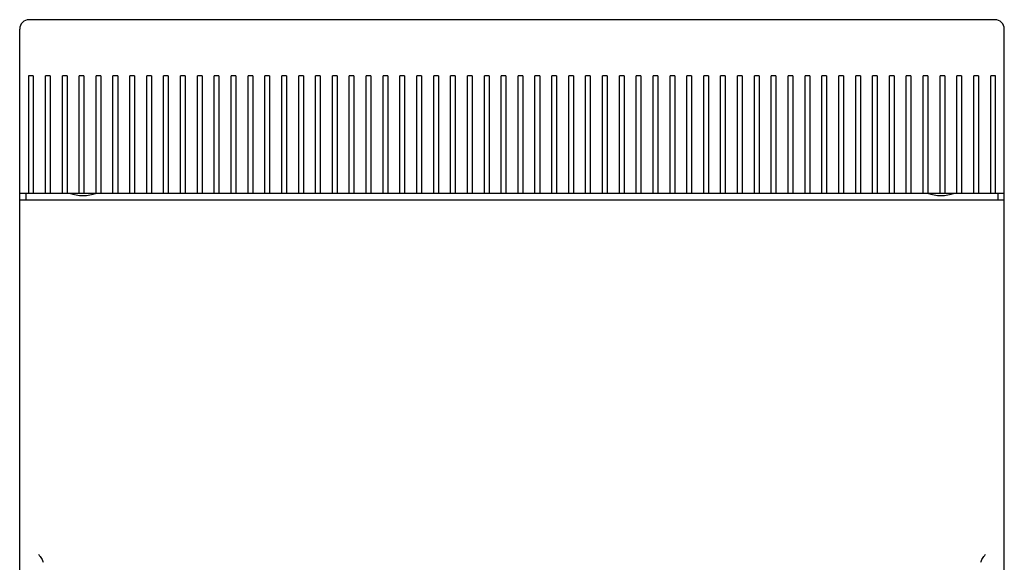
# Model space of a CAD drawing. Units: inches. Extents: x 0 to 34, y -25 to 22.
# Drawn here: x 15 to 19.2, y 8.6 to 10.9 of the extents above; entities that cross this region are included whole.
import ezdxf

# ---------------------------------------------------------------- set-up
doc = ezdxf.new("R2010")
doc.units = ezdxf.units.IN
doc.header["$LTSCALE"] = 1.87
doc.header["$MEASUREMENT"] = 0
doc.layers.get('0').update_dxf_attribs({"linetype": 'CONTINUOUS'})

msp = doc.modelspace()

# ---------------------------------------------------------------- linework, layer by layer
at = {"color": 7, "linetype": 'Continuous'}
msp.add_line((17.8842, 10.9076), (15.0594, 10.9076), dxfattribs=at)
at = {"color": 6, "linetype": 'Continuous'}
for p, q in [((19.1145, 10.9076), (17.8842, 10.9076)), ((15.02, 4.4902), (15.02, 10.8682)), ((19.1539, 4.4902), (19.1539, 10.8682)), ((15.0574, 10.6713), (15.0574, 10.1792)), ((15.0771, 10.6713), (15.0574, 10.6713)), ((15.0771, 10.6713), (15.0771, 10.1792)), ((15.1283, 10.1792), (15.1283, 10.6713)), ((15.148, 10.6713), (15.1283, 10.6713)), ((15.148, 10.6713), (15.148, 10.1792)), ((15.1991, 10.1792), (15.1991, 10.6713)), ((15.2188, 10.6713), (15.1991, 10.6713)), ((15.2188, 10.6713), (15.2188, 10.1792)), ((15.27, 10.1792), (15.27, 10.6713)), ((15.2897, 10.6713), (15.27, 10.6713)), ((15.2897, 10.6713), (15.2897, 10.1792)), ((15.3409, 10.1792), (15.3409, 10.6713)), ((15.3606, 10.6713), (15.3409, 10.6713)), ((15.3606, 10.6713), (15.3606, 10.1792)), ((15.4117, 10.1792), (15.4117, 10.6713)), ((15.4314, 10.6713), (15.4117, 10.6713)), ((15.4314, 10.6713), (15.4314, 10.1792)), ((15.4826, 10.1792), (15.4826, 10.6713)), ((15.5023, 10.6713), (15.4826, 10.6713)), ((15.5023, 10.6713), (15.5023, 10.1792)), ((15.5535, 10.1792), (15.5535, 10.6713)), ((15.5732, 10.6713), (15.5535, 10.6713)), ((15.5732, 10.6713), (15.5732, 10.1792)), ((15.6243, 10.1792), (15.6243, 10.6713)), ((15.644, 10.6713), (15.6243, 10.6713)), ((15.644, 10.6713), (15.644, 10.1792)), ((15.6952, 10.1792), (15.6952, 10.6713)), ((15.7149, 10.6713), (15.6952, 10.6713)), ((15.7149, 10.6713), (15.7149, 10.1792)), ((15.7661, 10.1792), (15.7661, 10.6713)), ((15.7858, 10.6713), (15.7661, 10.6713)), ((15.7858, 10.6713), (15.7858, 10.1792)), ((15.8369, 10.1792), (15.8369, 10.6713)), ((15.8566, 10.6713), (15.8369, 10.6713)), ((15.8566, 10.6713), (15.8566, 10.1792)), ((15.9078, 10.1792), (15.9078, 10.6713)), ((15.9275, 10.6713), (15.9078, 10.6713)), ((15.9275, 10.6713), (15.9275, 10.1792)), ((15.9787, 10.1792), (15.9787, 10.6713)), ((15.9983, 10.6713), (15.9787, 10.6713)), ((15.9983, 10.6713), (15.9983, 10.1792)), ((16.0495, 10.1792), (16.0495, 10.6713)), ((16.0692, 10.6713), (16.0495, 10.6713)), ((16.0692, 10.6713), (16.0692, 10.1792)), ((16.1204, 10.1792), (16.1204, 10.6713)), ((16.1401, 10.6713), (16.1204, 10.6713)), ((16.1401, 10.6713), (16.1401, 10.1792)), ((16.1913, 10.1792), (16.1913, 10.6713)), ((16.2109, 10.6713), (16.1913, 10.6713)), ((16.2109, 10.6713), (16.2109, 10.1792)), ((16.2621, 10.1792), (16.2621, 10.6713)), ((16.2818, 10.6713), (16.2621, 10.6713)), ((16.2818, 10.6713), (16.2818, 10.1792)), ((16.333, 10.1792), (16.333, 10.6713)), ((16.3527, 10.6713), (16.333, 10.6713)), ((16.3527, 10.6713), (16.3527, 10.1792)), ((16.4039, 10.1792), (16.4039, 10.6713)), ((16.4235, 10.6713), (16.4039, 10.6713)), ((16.4235, 10.6713), (16.4235, 10.1792)), ((16.4747, 10.1792), (16.4747, 10.6713)), ((16.4944, 10.6713), (16.4747, 10.6713)), ((16.4944, 10.6713), (16.4944, 10.1792)), ((16.5456, 10.1792), (16.5456, 10.6713)), ((16.5653, 10.6713), (16.5456, 10.6713)), ((16.5653, 10.6713), (16.5653, 10.1792)), ((16.6165, 10.1792), (16.6165, 10.6713)), ((16.6361, 10.6713), (16.6165, 10.6713)), ((16.6361, 10.6713), (16.6361, 10.1792)), ((16.6873, 10.1792), (16.6873, 10.6713)), ((16.707, 10.6713), (16.6873, 10.6713)), ((16.707, 10.6713), (16.707, 10.1792)), ((16.7582, 10.1792), (16.7582, 10.6713)), ((16.7779, 10.6713), (16.7582, 10.6713)), ((16.7779, 10.6713), (16.7779, 10.1792)), ((16.8291, 10.1792), (16.8291, 10.6713)), ((16.8487, 10.6713), (16.8291, 10.6713)), ((16.8487, 10.6713), (16.8487, 10.1792)), ((16.8999, 10.1792), (16.8999, 10.6713)), ((16.9196, 10.6713), (16.8999, 10.6713)), ((16.9196, 10.6713), (16.9196, 10.1792)), ((16.9708, 10.1792), (16.9708, 10.6713)), ((16.9905, 10.6713), (16.9708, 10.6713)), ((16.9905, 10.6713), (16.9905, 10.1792)), ((17.0417, 10.1792), (17.0417, 10.6713)), ((17.0613, 10.6713), (17.0417, 10.6713)), ((17.0613, 10.6713), (17.0613, 10.1792)), ((17.1125, 10.1792), (17.1125, 10.6713)), ((17.1322, 10.6713), (17.1125, 10.6713)), ((17.1322, 10.6713), (17.1322, 10.1792)), ((17.1834, 10.1792), (17.1834, 10.6713)), ((17.2031, 10.6713), (17.1834, 10.6713)), ((17.2031, 10.6713), (17.2031, 10.1792)), ((17.2543, 10.1792), (17.2543, 10.6713)), ((17.2739, 10.6713), (17.2543, 10.6713)), ((17.2739, 10.6713), (17.2739, 10.1792)), ((17.3251, 10.1792), (17.3251, 10.6713)), ((17.3448, 10.6713), (17.3251, 10.6713)), ((17.3448, 10.6713), (17.3448, 10.1792)), ((17.396, 10.1792), (17.396, 10.6713)), ((17.4157, 10.6713), (17.396, 10.6713)), ((17.4157, 10.6713), (17.4157, 10.1792)), ((17.4669, 10.1792), (17.4669, 10.6713)), ((17.4865, 10.6713), (17.4669, 10.6713)), ((17.4865, 10.6713), (17.4865, 10.1792)), ((17.5377, 10.1792), (17.5377, 10.6713)), ((17.5574, 10.6713), (17.5377, 10.6713)), ((17.5574, 10.6713), (17.5574, 10.1792)), ((17.6086, 10.1792), (17.6086, 10.6713)), ((17.6283, 10.6713), (17.6086, 10.6713)), ((17.6283, 10.6713), (17.6283, 10.1792)), ((17.6795, 10.1792), (17.6795, 10.6713)), ((17.6991, 10.6713), (17.6795, 10.6713)), ((17.6991, 10.6713), (17.6991, 10.1792)), ((17.7503, 10.1792), (17.7503, 10.6713)), ((17.77, 10.6713), (17.7503, 10.6713)), ((17.77, 10.6713), (17.77, 10.1792)), ((17.8212, 10.1792), (17.8212, 10.6713)), ((17.8409, 10.6713), (17.8212, 10.6713)), ((17.8409, 10.6713), (17.8409, 10.1792)), ((17.892, 10.1792), (17.892, 10.6713)), ((17.9117, 10.6713), (17.892, 10.6713)), ((17.9117, 10.6713), (17.9117, 10.1792)), ((17.9629, 10.1792), (17.9629, 10.6713)), ((17.9826, 10.6713), (17.9629, 10.6713)), ((17.9826, 10.6713), (17.9826, 10.1792)), ((18.0338, 10.1792), (18.0338, 10.6713)), ((18.0535, 10.6713), (18.0338, 10.6713)), ((18.0535, 10.6713), (18.0535, 10.1792)), ((18.1046, 10.1792), (18.1046, 10.6713)), ((18.1243, 10.6713), (18.1046, 10.6713)), ((18.1243, 10.6713), (18.1243, 10.1792)), ((18.1755, 10.1792), (18.1755, 10.6713)), ((18.1952, 10.6713), (18.1755, 10.6713)), ((18.1952, 10.6713), (18.1952, 10.1792)), ((18.2464, 10.1792), (18.2464, 10.6713)), ((18.2661, 10.6713), (18.2464, 10.6713)), ((18.2661, 10.6713), (18.2661, 10.1792)), ((18.3172, 10.1792), (18.3172, 10.6713)), ((18.3369, 10.6713), (18.3172, 10.6713)), ((18.3369, 10.6713), (18.3369, 10.1792)), ((18.3881, 10.1792), (18.3881, 10.6713)), ((18.4078, 10.6713), (18.3881, 10.6713)), ((18.4078, 10.6713), (18.4078, 10.1792)), ((18.459, 10.1792), (18.459, 10.6713)), ((18.4787, 10.6713), (18.459, 10.6713)), ((18.4787, 10.6713), (18.4787, 10.1792)), ((18.5298, 10.1792), (18.5298, 10.6713)), ((18.5495, 10.6713), (18.5298, 10.6713)), ((18.5495, 10.6713), (18.5495, 10.1792)), ((18.6007, 10.1792), (18.6007, 10.6713)), ((18.6204, 10.6713), (18.6007, 10.6713)), ((18.6204, 10.6713), (18.6204, 10.1792)), ((18.6716, 10.1792), (18.6716, 10.6713)), ((18.6913, 10.6713), (18.6716, 10.6713)), ((18.6913, 10.6713), (18.6913, 10.1792)), ((18.7424, 10.1792), (18.7424, 10.6713)), ((18.7621, 10.6713), (18.7424, 10.6713)), ((18.7621, 10.6713), (18.7621, 10.1792)), ((18.8133, 10.1792), (18.8133, 10.6713)), ((18.833, 10.6713), (18.8133, 10.6713)), ((18.833, 10.6713), (18.833, 10.1792)), ((18.8842, 10.1792), (18.8842, 10.6713)), ((18.9039, 10.6713), (18.8842, 10.6713)), ((18.9039, 10.6713), (18.9039, 10.1792)), ((18.955, 10.1792), (18.955, 10.6713)), ((18.9747, 10.6713), (18.955, 10.6713)), ((18.9747, 10.6713), (18.9747, 10.1792)), ((19.0259, 10.1792), (19.0259, 10.6713)), ((19.0456, 10.6713), (19.0259, 10.6713)), ((19.0456, 10.6713), (19.0456, 10.1792)), ((19.0968, 10.1792), (19.0968, 10.6713)), ((19.1165, 10.6713), (19.0968, 10.6713)), ((19.1165, 10.1792), (19.1165, 10.6713)), ((15.02, 10.1792), (19.1539, 10.1792)), ((15.0476, 10.1516), (15.0476, 10.1792)), ((19.1263, 10.1792), (19.1263, 10.1516)), ((15.02, 10.1516), (19.1539, 10.1516))]:
    msp.add_line(p, q, dxfattribs=at)
for centre, radius, start, end in [((15.0594, 10.8682), 0.0394, 90, 180), ((19.1145, 10.8682), 0.0394, 0, 90), ((15.2858, 10.3367), 0.1673, 250.2501, 289.7499), ((18.8881, 10.3367), 0.1673, 250.2501, 289.7499)]:
    msp.add_arc(centre, radius, start, end, dxfattribs=at)
for points, knots in [([(15.0987, 8.6635), (15.101, 8.6603), (15.1053, 8.6542), (15.1113, 8.6453), (15.1161, 8.6373), (15.1184, 8.6318), (15.1184, 8.6294)], [0, 0, 0, 0, 0.290152, 0.56792, 0.814492, 1, 1, 1, 1]), ([(19.0554, 8.6294), (19.0554, 8.6318), (19.0578, 8.6373), (19.0625, 8.6453), (19.0686, 8.6542), (19.0729, 8.6603), (19.0751, 8.6635)], [0, 0, 0, 0, 0.185508, 0.432079, 0.709847, 1, 1, 1, 1])]:
    msp.add_open_spline(points, degree=3, knots=knots, dxfattribs=at)

doc.saveas('drawing.dxf')
